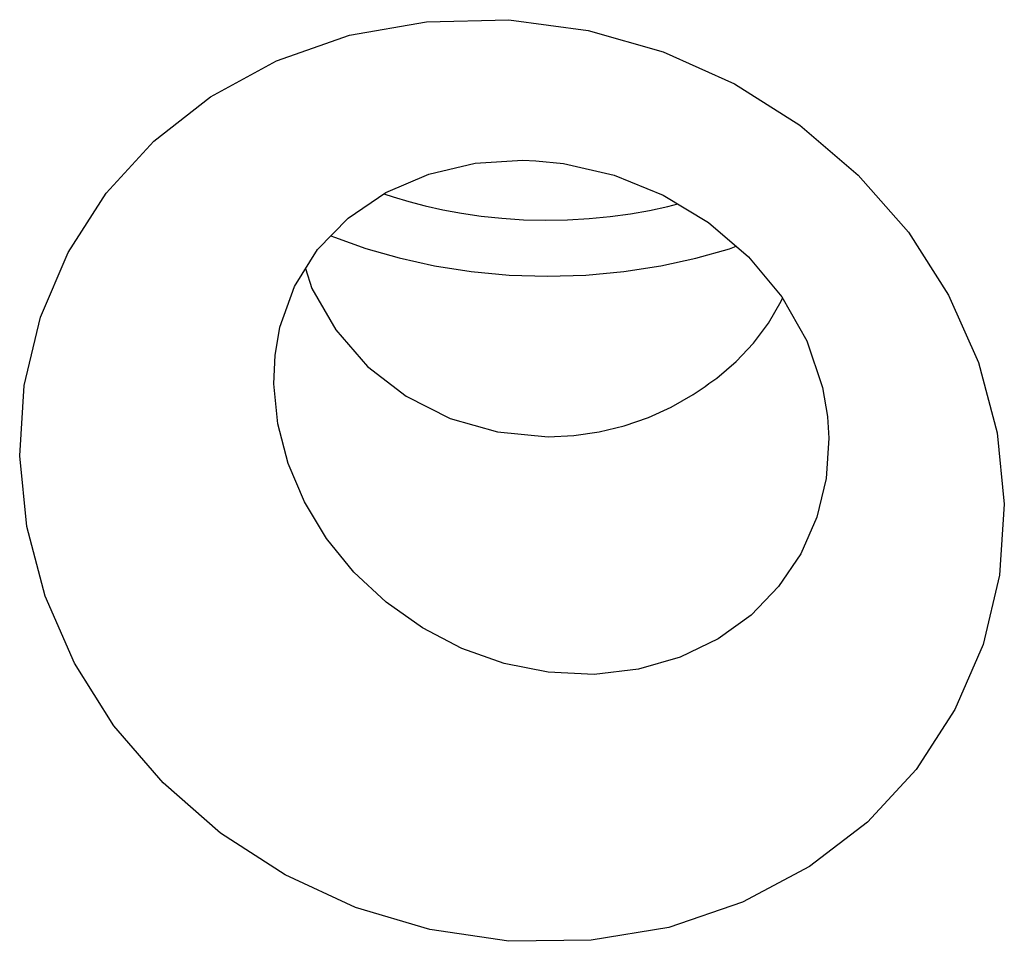
# Model space of a CAD drawing. Units: millimetres. Extents: x -787 to 490, y -298 to 488.
# Drawn here: x 354 to 357, y 358 to 360 of the extents above; entities that cross this region are included whole.
import ezdxf

# ---------------------------------------------------------------- set-up
doc = ezdxf.new("R2010")
doc.units = ezdxf.units.MM
doc.layers.add('AXIS_Sectional-View', color=7, linetype='Continuous')

msp = doc.modelspace()

# ---------------------------------------------------------------- linework, layer by layer
at = {"layer": 'AXIS_Sectional-View', "linetype": 'Continuous'}
for p, q in [((355.9697, 359.798), (355.9857, 359.8036)), ((354.9749, 359.7513), (354.9899, 359.7045)), ((354.9032, 359.5478), (354.9033, 359.549)), ((356.1999, 359.4039), (356.2, 359.4031))]:
    msp.add_line(p, q, dxfattribs=at)
for points in [[(355.4518, 358.1721), (355.2666, 358.1999), (355.0921, 358.2514), (354.927, 358.3279), (354.7755, 358.4259), (354.6406, 358.5438), (354.5251, 358.6779), (354.4324, 358.8252), (354.3635, 358.9821), (354.3206, 359.1455), (354.3039, 359.3114), (354.3148, 359.4766), (354.3525, 359.6371), (354.4173, 359.7888), (354.5067, 359.9282), (354.6186, 360.0507), (354.7518, 360.1548), (354.9067, 360.2389), (355.0777, 360.2991), (355.2587, 360.3308), (355.4518, 360.3356)], [(355.4518, 360.3356), (355.6383, 360.31), (355.8144, 360.2602), (355.9816, 360.1851), (356.1353, 360.0881), (356.2723, 359.9706), (356.3898, 359.8365), (356.4842, 359.6886), (356.5544, 359.5305), (356.5981, 359.3657), (356.6149, 359.1981), (356.6036, 359.0312), (356.565, 358.8692), (356.4989, 358.716), (356.4078, 358.5755), (356.2938, 358.452), (356.158, 358.3474), (356.0006, 358.2636), (355.8274, 358.2044), (355.6452, 358.1744), (355.4518, 358.1721)], [(354.9032, 359.5476), (354.9144, 359.6137), (354.9487, 359.7095), (355.0027, 359.7957), (355.0748, 359.8698), (355.163, 359.9299), (355.2639, 359.9733), (355.373, 359.9986), (355.4851, 360.0056), (355.5152, 360.0045)], [(355.5153, 360.0045), (355.5802, 359.9978), (355.6994, 359.9704), (355.8141, 359.9239), (355.9206, 359.8594), (356.0147, 359.7788), (356.0927, 359.6849), (356.1513, 359.5815), (356.1884, 359.4724), (356.1999, 359.4038)], [(355.1589, 359.9271), (355.1807, 359.9197), (355.2169, 359.9089), (355.2556, 359.8988), (355.2969, 359.8895), (355.3406, 359.8814)], [(355.6902, 359.8733), (355.7376, 359.8798), (355.7825, 359.8877), (355.8249, 359.8969), (355.8487, 359.903)], [(355.3406, 359.8814), (355.387, 359.8746), (355.4355, 359.8695), (355.4861, 359.8661), (355.5378, 359.8648), (355.5896, 359.8656), (355.6408, 359.8685), (355.6902, 359.8733)], [(355.0345, 359.8284), (355.0431, 359.8248), (355.1166, 359.7987)], [(355.1166, 359.7987), (355.1949, 359.7762), (355.2773, 359.758), (355.3637, 359.7444), (355.4526, 359.736), (355.5428, 359.7331), (355.633, 359.7358), (355.722, 359.7441), (355.8085, 359.7575), (355.8912, 359.7756), (355.9697, 359.798)], [(354.9899, 359.7045), (355.0456, 359.6072), (355.1199, 359.5215), (355.211, 359.4517)], [(356.0262, 359.576), (356.0616, 359.6235), (356.0914, 359.6748), (356.0944, 359.6819)], [(355.9399, 359.4944), (355.9857, 359.533), (356.0262, 359.576)], [(355.5442, 358.8037), (355.441, 358.8245), (355.3417, 358.8596), (355.249, 358.9078), (355.1641, 358.9679), (355.0885, 359.0384), (355.024, 359.1176), (354.9721, 359.2034), (354.9337, 359.2939), (354.9097, 359.3872), (354.9005, 359.4811), (354.9032, 359.5478)], [(355.8848, 359.456), (355.8941, 359.4621), (355.9034, 359.4684), (355.9126, 359.4747), (355.9218, 359.4812), (355.9309, 359.4877), (355.9399, 359.4944)], [(355.211, 359.4517), (355.3146, 359.3993), (355.425, 359.368), (355.5442, 359.3564)], [(355.5442, 359.3564), (355.6049, 359.3593), (355.6643, 359.3678), (355.7228, 359.382), (355.7795, 359.4016), (355.8334, 359.4262), (355.8848, 359.456)], [(356.2, 359.4031), (356.203, 359.3531), (356.1967, 359.2585), (356.1746, 359.1674), (356.1372, 359.082), (356.0852, 359.0047), (356.0205, 358.9379), (355.9435, 358.8822), (355.8544, 358.8391), (355.7562, 358.8108), (355.652, 358.7986), (355.5442, 358.8037)]]:
    msp.add_lwpolyline(points, dxfattribs=at)

doc.saveas('drawing.dxf')
